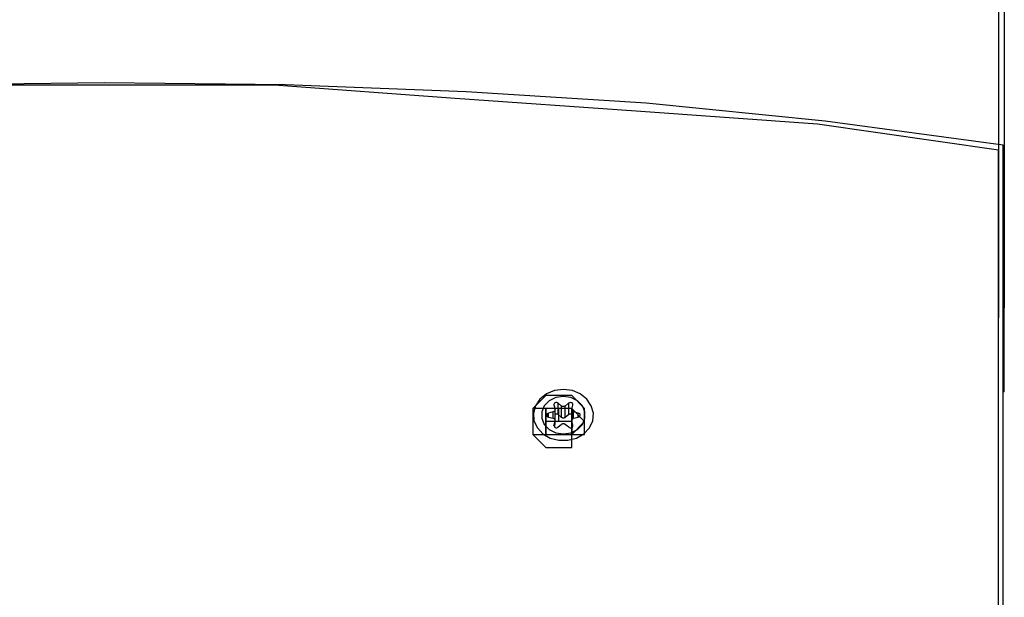
# Model space of a CAD drawing. Units: inches. Extents: x 54 to 150, y 73 to 200.
# Drawn here: x 87 to 89, y 122 to 123 of the extents above; entities that cross this region are included whole.
import ezdxf

# ---------------------------------------------------------------- set-up
doc = ezdxf.new("R2010")
doc.units = ezdxf.units.IN
doc.header["$MEASUREMENT"] = 0
for name, pattern in [('AI-Linetype-1397', [12.7, 6.35, -1.27, 1.27, -1.27, 1.27, -1.27]), ('AI-Linetype-1398', [12.7, 6.35, -1.27, 1.27, -1.27, 1.27, -1.27]), ('AI-Linetype-1399', [12.7, 6.35, -1.27, 1.27, -1.27, 1.27, -1.27]), ('AI-Linetype-1400', [12.7, 6.35, -1.27, 1.27, -1.27, 1.27, -1.27]), ('AI-Linetype-1401', [12.7, 6.35, -1.27, 1.27, -1.27, 1.27, -1.27]), ('AI-Linetype-1402', [12.7, 6.35, -1.27, 1.27, -1.27, 1.27, -1.27]), ('AI-Linetype-1403', [12.7, 6.35, -1.27, 1.27, -1.27, 1.27, -1.27]), ('AI-Linetype-1404', [12.7, 6.35, -1.27, 1.27, -1.27, 1.27, -1.27]), ('AI-Linetype-1405', [12.7, 6.35, -1.27, 1.27, -1.27, 1.27, -1.27]), ('AI-Linetype-1406', [12.7, 6.35, -1.27, 1.27, -1.27, 1.27, -1.27]), ('AI-Linetype-1407', [12.7, 6.35, -1.27, 1.27, -1.27, 1.27, -1.27]), ('AI-Linetype-1408', [12.7, 6.35, -1.27, 1.27, -1.27, 1.27, -1.27]), ('AI-Linetype-1409', [12.7, 6.35, -1.27, 1.27, -1.27, 1.27, -1.27]), ('AI-Linetype-1410', [12.7, 6.35, -1.27, 1.27, -1.27, 1.27, -1.27]), ('AI-Linetype-1411', [12.7, 6.35, -1.27, 1.27, -1.27, 1.27, -1.27]), ('AI-Linetype-1412', [12.7, 6.35, -1.27, 1.27, -1.27, 1.27, -1.27]), ('AI-Linetype-1413', [12.7, 6.35, -1.27, 1.27, -1.27, 1.27, -1.27]), ('AI-Linetype-1414', [12.7, 6.35, -1.27, 1.27, -1.27, 1.27, -1.27]), ('AI-Linetype-1415', [12.7, 6.35, -1.27, 1.27, -1.27, 1.27, -1.27]), ('AI-Linetype-1416', [12.7, 6.35, -1.27, 1.27, -1.27, 1.27, -1.27]), ('AI-Linetype-1417', [12.7, 6.35, -1.27, 1.27, -1.27, 1.27, -1.27]), ('AI-Linetype-1418', [12.7, 6.35, -1.27, 1.27, -1.27, 1.27, -1.27]), ('AI-Linetype-1419', [12.7, 6.35, -1.27, 1.27, -1.27, 1.27, -1.27]), ('AI-Linetype-1420', [12.7, 6.35, -1.27, 1.27, -1.27, 1.27, -1.27]), ('AI-Linetype-1421', [12.7, 6.35, -1.27, 1.27, -1.27, 1.27, -1.27]), ('AI-Linetype-1422', [12.7, 6.35, -1.27, 1.27, -1.27, 1.27, -1.27]), ('AI-Linetype-1423', [12.7, 6.35, -1.27, 1.27, -1.27, 1.27, -1.27]), ('AI-Linetype-1424', [12.7, 6.35, -1.27, 1.27, -1.27, 1.27, -1.27]), ('AI-Linetype-1425', [12.7, 6.35, -1.27, 1.27, -1.27, 1.27, -1.27]), ('AI-Linetype-1426', [12.7, 6.35, -1.27, 1.27, -1.27, 1.27, -1.27]), ('AI-Linetype-1427', [12.7, 6.35, -1.27, 1.27, -1.27, 1.27, -1.27]), ('AI-Linetype-1428', [12.7, 6.35, -1.27, 1.27, -1.27, 1.27, -1.27]), ('AI-Linetype-1429', [12.7, 6.35, -1.27, 1.27, -1.27, 1.27, -1.27]), ('AI-Linetype-1430', [12.7, 6.35, -1.27, 1.27, -1.27, 1.27, -1.27]), ('AI-Linetype-1431', [12.7, 6.35, -1.27, 1.27, -1.27, 1.27, -1.27]), ('AI-Linetype-1432', [12.7, 6.35, -1.27, 1.27, -1.27, 1.27, -1.27]), ('AI-Linetype-185', [12.7, 6.35, -1.27, 1.27, -1.27, 1.27, -1.27]), ('AI-Linetype-186', [12.7, 6.35, -1.27, 1.27, -1.27, 1.27, -1.27]), ('AI-Linetype-187', [12.7, 6.35, -1.27, 1.27, -1.27, 1.27, -1.27]), ('AI-Linetype-188', [12.7, 6.35, -1.27, 1.27, -1.27, 1.27, -1.27]), ('AI-Linetype-2813', [12.7, 6.35, -1.27, 1.27, -1.27, 1.27, -1.27]), ('AI-Linetype-2814', [12.7, 6.35, -1.27, 1.27, -1.27, 1.27, -1.27]), ('AI-Linetype-2815', [12.7, 6.35, -1.27, 1.27, -1.27, 1.27, -1.27]), ('AI-Linetype-2816', [12.7, 6.35, -1.27, 1.27, -1.27, 1.27, -1.27]), ('AI-Linetype-2817', [12.7, 6.35, -1.27, 1.27, -1.27, 1.27, -1.27]), ('AI-Linetype-2818', [12.7, 6.35, -1.27, 1.27, -1.27, 1.27, -1.27]), ('AI-Linetype-3223', [12.7, 6.35, -1.27, 1.27, -1.27, 1.27, -1.27]), ('AI-Linetype-3224', [12.7, 6.35, -1.27, 1.27, -1.27, 1.27, -1.27]), ('AI-Linetype-3225', [12.7, 6.35, -1.27, 1.27, -1.27, 1.27, -1.27]), ('AI-Linetype-3226', [12.7, 6.35, -1.27, 1.27, -1.27, 1.27, -1.27]), ('AI-Linetype-3672', [12.7, 6.35, -1.27, 1.27, -1.27, 1.27, -1.27]), ('AI-Linetype-3674', [12.7, 6.35, -1.27, 1.27, -1.27, 1.27, -1.27]), ('AI-Linetype-3675', [12.7, 6.35, -1.27, 1.27, -1.27, 1.27, -1.27]), ('AI-Linetype-3694', [12.7, 6.35, -1.27, 1.27, -1.27, 1.27, -1.27]), ('AI-Linetype-3695', [12.7, 6.35, -1.27, 1.27, -1.27, 1.27, -1.27]), ('AI-Linetype-3697', [12.7, 6.35, -1.27, 1.27, -1.27, 1.27, -1.27]), ('AI-Linetype-3703', [12.7, 6.35, -1.27, 1.27, -1.27, 1.27, -1.27]), ('AI-Linetype-4435', [12.7, 6.35, -1.27, 1.27, -1.27, 1.27, -1.27]), ('AI-Linetype-4436', [12.7, 6.35, -1.27, 1.27, -1.27, 1.27, -1.27]), ('AI-Linetype-4437', [12.7, 6.35, -1.27, 1.27, -1.27, 1.27, -1.27]), ('AI-Linetype-4438', [12.7, 6.35, -1.27, 1.27, -1.27, 1.27, -1.27]), ('AI-Linetype-4439', [12.7, 6.35, -1.27, 1.27, -1.27, 1.27, -1.27]), ('AI-Linetype-4440', [12.7, 6.35, -1.27, 1.27, -1.27, 1.27, -1.27]), ('AI-Linetype-4441', [12.7, 6.35, -1.27, 1.27, -1.27, 1.27, -1.27]), ('AI-Linetype-4442', [12.7, 6.35, -1.27, 1.27, -1.27, 1.27, -1.27]), ('AI-Linetype-4443', [12.7, 6.35, -1.27, 1.27, -1.27, 1.27, -1.27]), ('AI-Linetype-4444', [12.7, 6.35, -1.27, 1.27, -1.27, 1.27, -1.27]), ('AI-Linetype-4445', [12.7, 6.35, -1.27, 1.27, -1.27, 1.27, -1.27]), ('AI-Linetype-4446', [12.7, 6.35, -1.27, 1.27, -1.27, 1.27, -1.27]), ('AI-Linetype-4447', [12.7, 6.35, -1.27, 1.27, -1.27, 1.27, -1.27]), ('AI-Linetype-4448', [12.7, 6.35, -1.27, 1.27, -1.27, 1.27, -1.27]), ('AI-Linetype-4449', [12.7, 6.35, -1.27, 1.27, -1.27, 1.27, -1.27]), ('AI-Linetype-4450', [12.7, 6.35, -1.27, 1.27, -1.27, 1.27, -1.27]), ('AI-Linetype-4451', [12.7, 6.35, -1.27, 1.27, -1.27, 1.27, -1.27]), ('AI-Linetype-4452', [12.7, 6.35, -1.27, 1.27, -1.27, 1.27, -1.27]), ('AI-Linetype-4453', [12.7, 6.35, -1.27, 1.27, -1.27, 1.27, -1.27]), ('AI-Linetype-4454', [12.7, 6.35, -1.27, 1.27, -1.27, 1.27, -1.27]), ('AI-Linetype-4455', [12.7, 6.35, -1.27, 1.27, -1.27, 1.27, -1.27]), ('AI-Linetype-4456', [12.7, 6.35, -1.27, 1.27, -1.27, 1.27, -1.27]), ('AI-Linetype-4457', [12.7, 6.35, -1.27, 1.27, -1.27, 1.27, -1.27]), ('AI-Linetype-4458', [12.7, 6.35, -1.27, 1.27, -1.27, 1.27, -1.27]), ('AI-Linetype-4459', [12.7, 6.35, -1.27, 1.27, -1.27, 1.27, -1.27]), ('AI-Linetype-4460', [12.7, 6.35, -1.27, 1.27, -1.27, 1.27, -1.27]), ('AI-Linetype-4461', [12.7, 6.35, -1.27, 1.27, -1.27, 1.27, -1.27]), ('AI-Linetype-4462', [12.7, 6.35, -1.27, 1.27, -1.27, 1.27, -1.27]), ('AI-Linetype-4463', [12.7, 6.35, -1.27, 1.27, -1.27, 1.27, -1.27]), ('AI-Linetype-4464', [12.7, 6.35, -1.27, 1.27, -1.27, 1.27, -1.27]), ('AI-Linetype-4465', [12.7, 6.35, -1.27, 1.27, -1.27, 1.27, -1.27]), ('AI-Linetype-4466', [12.7, 6.35, -1.27, 1.27, -1.27, 1.27, -1.27]), ('AI-Linetype-4467', [12.7, 6.35, -1.27, 1.27, -1.27, 1.27, -1.27]), ('AI-Linetype-4468', [12.7, 6.35, -1.27, 1.27, -1.27, 1.27, -1.27]), ('AI-Linetype-4469', [12.7, 6.35, -1.27, 1.27, -1.27, 1.27, -1.27]), ('AI-Linetype-4470', [12.7, 6.35, -1.27, 1.27, -1.27, 1.27, -1.27]), ('AI-Linetype-5851', [12.7, 6.35, -1.27, 1.27, -1.27, 1.27, -1.27]), ('AI-Linetype-5852', [12.7, 6.35, -1.27, 1.27, -1.27, 1.27, -1.27]), ('AI-Linetype-5853', [12.7, 6.35, -1.27, 1.27, -1.27, 1.27, -1.27]), ('AI-Linetype-5854', [12.7, 6.35, -1.27, 1.27, -1.27, 1.27, -1.27]), ('AI-Linetype-5855', [12.7, 6.35, -1.27, 1.27, -1.27, 1.27, -1.27]), ('AI-Linetype-5856', [12.7, 6.35, -1.27, 1.27, -1.27, 1.27, -1.27]), ('AI-Linetype-634', [12.7, 6.35, -1.27, 1.27, -1.27, 1.27, -1.27]), ('AI-Linetype-636', [12.7, 6.35, -1.27, 1.27, -1.27, 1.27, -1.27]), ('AI-Linetype-637', [12.7, 6.35, -1.27, 1.27, -1.27, 1.27, -1.27]), ('AI-Linetype-656', [12.7, 6.35, -1.27, 1.27, -1.27, 1.27, -1.27]), ('AI-Linetype-657', [12.7, 6.35, -1.27, 1.27, -1.27, 1.27, -1.27]), ('AI-Linetype-659', [12.7, 6.35, -1.27, 1.27, -1.27, 1.27, -1.27]), ('AI-Linetype-665', [12.7, 6.35, -1.27, 1.27, -1.27, 1.27, -1.27])]:
    doc.linetypes.add(name, pattern=pattern)
doc.layers.add('Ebene 1', color=7, linetype='Continuous')

msp = doc.modelspace()

# ---------------------------------------------------------------- linework, layer by layer
at = {"layer": 'Ebene 1', "color": 7, "linetype": 'AI-Linetype-665', "lineweight": 25, "true_color": 0xffffff}
msp.add_lwpolyline([(88.6352, 123.1815), (88.6352, 122.2692)], dxfattribs=at)
at = {"layer": 'Ebene 1', "color": 7, "linetype": 'AI-Linetype-3703', "lineweight": 25, "true_color": 0xffffff}
msp.add_lwpolyline([(88.6352, 123.1815), (88.6352, 122.2692)], dxfattribs=at)
at = {"layer": 'Ebene 1', "color": 7, "lineweight": 25, "true_color": 0xffffff}
for points in [[(88.6271, 123.1735), (88.6271, 122.2551)], [(88.6271, 123.1735), (88.6271, 122.2551)], [(88.6271, 122.4845), (88.38, 122.52), (88.1326, 122.5376), (87.8854, 122.5551), (87.6381, 122.5731), (87.3909, 122.5731), (87.1435, 122.5731), (86.8963, 122.5551), (86.5608, 122.5376), (86.2075, 122.52), (85.8719, 122.5021)], [(88.6271, 121.3366), (88.6271, 122.4845)], [(88.6271, 122.2551), (88.6271, 122.2551)], [(88.6271, 122.149), (88.6271, 122.2551)], [(88.6271, 122.149), (88.6271, 122.2551)], [(88.6271, 122.2551), (88.6271, 122.2551)], [(88.0267, 122.149), (88.0089, 122.149), (87.9914, 122.1314), (87.9914, 122.1138), (87.9914, 122.0959), (88.0089, 122.0783), (88.0267, 122.0783), (88.0444, 122.0783), (88.0444, 122.0959), (88.062, 122.0959), (88.062, 122.1138), (88.062, 122.1314), (88.0444, 122.149), (88.0267, 122.149)], [(88.6271, 122.149), (88.6271, 122.149)], [(88.6271, 122.149), (88.6271, 122.149)], [(88.0267, 122.0959), (88.0267, 122.0959), (88.0444, 122.0959), (88.062, 122.1138), (88.0444, 122.1314), (88.0267, 122.1314), (88.0089, 122.1314), (87.9914, 122.1314), (87.9914, 122.1138), (87.9914, 122.0959), (88.0089, 122.0959), (88.0267, 122.0959)], [(88.0089, 122.1138), (88.0089, 122.1314)], [(88.0089, 122.1314), (88.0089, 122.1138)], [(88.0089, 122.1314), (88.0089, 122.1314)], [(88.0267, 122.1314), (88.0089, 122.1314)], [(88.0267, 122.1138), (88.0267, 122.1314)], [(88.0267, 122.1138), (88.0267, 122.1314)], [(88.0267, 122.1138), (88.0267, 122.1314)], [(88.0267, 122.1314), (88.0267, 122.1314)], [(88.0267, 122.1314), (88.0267, 122.1314)], [(88.0444, 122.1314), (88.0444, 122.1314), (88.0267, 122.1314)], [(88.0444, 122.1138), (88.0444, 122.1314)], [(88.0089, 122.1138), (88.0089, 122.1138)], [(88.0089, 122.0959), (88.0089, 122.1138)], [(88.0089, 122.1138), (88.0089, 122.1138)], [(88.0267, 122.1138), (88.0089, 122.1138)], [(88.0089, 122.1138), (88.0089, 122.1138)], [(88.0089, 122.1138), (88.0089, 122.0959)], [(88.0089, 122.1138), (88.0089, 122.1138)], [(88.0089, 122.1138), (88.0089, 122.1138)], [(88.0089, 122.1138), (88.0089, 122.1138)], [(88.0089, 122.1138), (88.0089, 122.1138)], [(88.0089, 122.1138), (88.0089, 122.1138)], [(88.0089, 122.1138), (88.0089, 122.1138)], [(88.0089, 122.0959), (88.0089, 122.1138)], [(88.0444, 122.1138), (88.0267, 122.1138)], [(88.0267, 122.1138), (88.0267, 122.1138)], [(88.0267, 122.1138), (88.0267, 122.1138)], [(88.0444, 122.1138), (88.0444, 122.1138)], [(88.0444, 122.1138), (88.0444, 122.1138)], [(88.0444, 122.0959), (88.0444, 122.1138)], [(88.0444, 122.1138), (88.0444, 122.1138)], [(88.0444, 122.1138), (88.0444, 122.1138)], [(88.0444, 122.1138), (88.0444, 122.1138)], [(88.0444, 122.1138), (88.0444, 122.1138)], [(88.0444, 122.0959), (88.0444, 122.1138)], [(88.0444, 122.1138), (88.0444, 122.1138)], [(88.0444, 122.1138), (88.0444, 122.1138)], [(88.0444, 122.1138), (88.0444, 122.0959)], [(88.0089, 122.0959), (88.0089, 122.0959)], [(88.0089, 122.0959), (88.0267, 122.0959)], [(88.0089, 122.0959), (88.0089, 122.0959)], [(88.0267, 122.0959), (88.0267, 122.0959), (88.0444, 122.0959)], [(88.0267, 122.0959), (88.0267, 122.0959)], [(88.0267, 122.0959), (88.0267, 122.0959)], [(88.0444, 122.0959), (88.0444, 122.0959)]]:
    msp.add_lwpolyline(points, dxfattribs=at)
at = {"layer": 'Ebene 1', "color": 7, "linetype": 'AI-Linetype-636', "lineweight": 25, "true_color": 0xffffff}
msp.add_lwpolyline([(88.6339, 122.4914), (88.3905, 122.5241), (88.146, 122.5486), (87.9002, 122.5644), (87.6537, 122.5737), (87.4064, 122.5765), (87.158, 122.5737), (86.9089, 122.5669), (86.5653, 122.5507), (86.2206, 122.53), (85.8749, 122.5066)], dxfattribs=at)
at = {"layer": 'Ebene 1', "color": 7, "linetype": 'AI-Linetype-3674', "lineweight": 25, "true_color": 0xffffff}
msp.add_lwpolyline([(88.6339, 122.4914), (88.3905, 122.5241), (88.146, 122.5486), (87.9002, 122.5644), (87.6537, 122.5737), (87.4064, 122.5765), (87.158, 122.5737), (86.9089, 122.5669), (86.5653, 122.5507), (86.2206, 122.53), (85.8749, 122.5066)], dxfattribs=at)
at = {"layer": 'Ebene 1', "color": 7, "linetype": 'AI-Linetype-637', "lineweight": 25, "true_color": 0xffffff}
msp.add_lwpolyline([(88.6339, 121.3538), (88.6339, 122.4914)], dxfattribs=at)
at = {"layer": 'Ebene 1', "color": 7, "linetype": 'AI-Linetype-3675', "lineweight": 25, "true_color": 0xffffff}
msp.add_lwpolyline([(88.6339, 121.3538), (88.6339, 122.4914)], dxfattribs=at)
at = {"layer": 'Ebene 1', "color": 7, "linetype": 'AI-Linetype-659', "lineweight": 25, "true_color": 0xffffff}
msp.add_lwpolyline([(88.6352, 122.2692), (88.6337, 122.2692)], dxfattribs=at)
at = {"layer": 'Ebene 1', "color": 7, "linetype": 'AI-Linetype-3697', "lineweight": 25, "true_color": 0xffffff}
msp.add_lwpolyline([(88.6352, 122.2692), (88.6337, 122.2692)], dxfattribs=at)
at = {"layer": 'Ebene 1', "color": 7, "linetype": 'AI-Linetype-656', "lineweight": 25, "true_color": 0xffffff}
msp.add_lwpolyline([(88.6352, 122.1541), (88.6352, 122.2692)], dxfattribs=at)
at = {"layer": 'Ebene 1', "color": 7, "linetype": 'AI-Linetype-3694', "lineweight": 25, "true_color": 0xffffff}
msp.add_lwpolyline([(88.6352, 122.1541), (88.6352, 122.2692)], dxfattribs=at)
at = {"layer": 'Ebene 1', "color": 7, "linetype": 'AI-Linetype-1397', "lineweight": 25, "true_color": 0xffffff}
msp.add_lwpolyline([(88.033, 122.1576), (88.0208, 122.1559), (88.0098, 122.1514), (88.0008, 122.1441), (87.9948, 122.1352), (87.992, 122.1252), (87.9929, 122.1145), (87.9976, 122.1049), (88.0051, 122.0966), (88.0151, 122.0907), (88.0268, 122.088), (88.0392, 122.088), (88.0508, 122.0907), (88.0609, 122.0966), (88.0685, 122.1049), (88.0732, 122.1145), (88.074, 122.1252), (88.0711, 122.1352), (88.0651, 122.1441), (88.0561, 122.1514), (88.0453, 122.1559), (88.033, 122.1576)], dxfattribs=at)
at = {"layer": 'Ebene 1', "color": 7, "linetype": 'AI-Linetype-4435', "lineweight": 25, "true_color": 0xffffff}
msp.add_lwpolyline([(88.033, 122.1576), (88.0208, 122.1559), (88.0098, 122.1514), (88.0008, 122.1441), (87.9948, 122.1352), (87.992, 122.1252), (87.9929, 122.1145), (87.9976, 122.1049), (88.0051, 122.0966), (88.0151, 122.0907), (88.0268, 122.088), (88.0392, 122.088), (88.0508, 122.0907), (88.0609, 122.0966), (88.0685, 122.1049), (88.0732, 122.1145), (88.074, 122.1252), (88.0711, 122.1352), (88.0651, 122.1441), (88.0561, 122.1514), (88.0453, 122.1559), (88.033, 122.1576)], dxfattribs=at)
at = {"layer": 'Ebene 1', "color": 7, "linetype": 'AI-Linetype-634', "lineweight": 25, "true_color": 0xffffff}
msp.add_lwpolyline([(88.033, 122.0969), (88.0432, 122.0983), (88.0523, 122.1028), (88.0591, 122.1097), (88.0625, 122.118), (88.0625, 122.1269), (88.0591, 122.1352), (88.0523, 122.1421), (88.0432, 122.1465), (88.033, 122.1479), (88.0227, 122.1465), (88.0137, 122.1421), (88.007, 122.1352), (88.0034, 122.1269), (88.0034, 122.118), (88.007, 122.1097), (88.0137, 122.1028), (88.0227, 122.0983), (88.033, 122.0969)], dxfattribs=at)
at = {"layer": 'Ebene 1', "color": 7, "linetype": 'AI-Linetype-3672', "lineweight": 25, "true_color": 0xffffff}
msp.add_lwpolyline([(88.033, 122.0969), (88.0432, 122.0983), (88.0523, 122.1028), (88.0591, 122.1097), (88.0625, 122.118), (88.0625, 122.1269), (88.0591, 122.1352), (88.0523, 122.1421), (88.0432, 122.1465), (88.033, 122.1479), (88.0227, 122.1465), (88.0137, 122.1421), (88.007, 122.1352), (88.0034, 122.1269), (88.0034, 122.118), (88.007, 122.1097), (88.0137, 122.1028), (88.0227, 122.0983), (88.033, 122.0969)], dxfattribs=at)
at = {"layer": 'Ebene 1', "color": 7, "linetype": 'AI-Linetype-657', "lineweight": 25, "true_color": 0xffffff}
msp.add_lwpolyline([(88.6352, 122.1541), (88.6337, 122.1541)], dxfattribs=at)
at = {"layer": 'Ebene 1', "color": 7, "linetype": 'AI-Linetype-3695', "lineweight": 25, "true_color": 0xffffff}
msp.add_lwpolyline([(88.6352, 122.1541), (88.6337, 122.1541)], dxfattribs=at)
at = {"layer": 'Ebene 1', "color": 7, "linetype": 'AI-Linetype-1404', "lineweight": 25, "true_color": 0xffffff}
msp.add_lwpolyline([(88.0258, 122.1386), (88.0249, 122.1393), (88.0239, 122.1397), (88.0227, 122.1397), (88.0217, 122.1393), (88.0208, 122.1386), (88.0203, 122.1379), (88.02, 122.1369), (88.02, 122.1362)], dxfattribs=at)
at = {"layer": 'Ebene 1', "color": 7, "linetype": 'AI-Linetype-4442', "lineweight": 25, "true_color": 0xffffff}
msp.add_lwpolyline([(88.0258, 122.1386), (88.0249, 122.1393), (88.0239, 122.1397), (88.0227, 122.1397), (88.0217, 122.1393), (88.0208, 122.1386), (88.0203, 122.1379), (88.02, 122.1369), (88.02, 122.1362)], dxfattribs=at)
at = {"layer": 'Ebene 1', "color": 7, "linetype": 'AI-Linetype-1405', "lineweight": 25, "true_color": 0xffffff}
msp.add_lwpolyline([(88.02, 122.1362), (88.0217, 122.1304)], dxfattribs=at)
at = {"layer": 'Ebene 1', "color": 7, "linetype": 'AI-Linetype-4443', "lineweight": 25, "true_color": 0xffffff}
msp.add_lwpolyline([(88.02, 122.1362), (88.0217, 122.1304)], dxfattribs=at)
at = {"layer": 'Ebene 1', "color": 7, "linetype": 'AI-Linetype-1403', "lineweight": 25, "true_color": 0xffffff}
msp.add_lwpolyline([(88.0306, 122.1348), (88.0258, 122.1386)], dxfattribs=at)
at = {"layer": 'Ebene 1', "color": 7, "linetype": 'AI-Linetype-1428', "lineweight": 25, "true_color": 0xffffff}
msp.add_lwpolyline([(88.0258, 122.1231), (88.0258, 122.1386)], dxfattribs=at)
at = {"layer": 'Ebene 1', "color": 7, "linetype": 'AI-Linetype-4441', "lineweight": 25, "true_color": 0xffffff}
msp.add_lwpolyline([(88.0306, 122.1348), (88.0258, 122.1386)], dxfattribs=at)
at = {"layer": 'Ebene 1', "color": 7, "linetype": 'AI-Linetype-4466', "lineweight": 25, "true_color": 0xffffff}
msp.add_lwpolyline([(88.0258, 122.1231), (88.0258, 122.1386)], dxfattribs=at)
at = {"layer": 'Ebene 1', "color": 7, "linetype": 'AI-Linetype-1426', "lineweight": 25, "true_color": 0xffffff}
msp.add_lwpolyline([(88.0306, 122.119), (88.0306, 122.1348)], dxfattribs=at)
at = {"layer": 'Ebene 1', "color": 7, "linetype": 'AI-Linetype-4464', "lineweight": 25, "true_color": 0xffffff}
msp.add_lwpolyline([(88.0306, 122.119), (88.0306, 122.1348)], dxfattribs=at)
at = {"layer": 'Ebene 1', "color": 7, "linetype": 'AI-Linetype-1402', "lineweight": 25, "true_color": 0xffffff}
msp.add_lwpolyline([(88.0353, 122.1348), (88.0348, 122.1345), (88.0342, 122.1341), (88.0336, 122.1341), (88.033, 122.1341), (88.0324, 122.1341), (88.0318, 122.1341), (88.0311, 122.1345), (88.0308, 122.1348)], dxfattribs=at)
at = {"layer": 'Ebene 1', "color": 7, "linetype": 'AI-Linetype-4440', "lineweight": 25, "true_color": 0xffffff}
msp.add_lwpolyline([(88.0353, 122.1348), (88.0348, 122.1345), (88.0342, 122.1341), (88.0336, 122.1341), (88.033, 122.1341), (88.0324, 122.1341), (88.0318, 122.1341), (88.0311, 122.1345), (88.0308, 122.1348)], dxfattribs=at)
at = {"layer": 'Ebene 1', "color": 7, "linetype": 'AI-Linetype-1424', "lineweight": 25, "true_color": 0xffffff}
msp.add_lwpolyline([(88.0353, 122.119), (88.0353, 122.1348)], dxfattribs=at)
at = {"layer": 'Ebene 1', "color": 7, "linetype": 'AI-Linetype-4462', "lineweight": 25, "true_color": 0xffffff}
msp.add_lwpolyline([(88.0353, 122.119), (88.0353, 122.1348)], dxfattribs=at)
at = {"layer": 'Ebene 1', "color": 7, "linetype": 'AI-Linetype-1401', "lineweight": 25, "true_color": 0xffffff}
msp.add_lwpolyline([(88.0404, 122.139), (88.0355, 122.1348)], dxfattribs=at)
at = {"layer": 'Ebene 1', "color": 7, "linetype": 'AI-Linetype-4439', "lineweight": 25, "true_color": 0xffffff}
msp.add_lwpolyline([(88.0404, 122.139), (88.0355, 122.1348)], dxfattribs=at)
at = {"layer": 'Ebene 1', "color": 7, "linetype": 'AI-Linetype-1400', "lineweight": 25, "true_color": 0xffffff}
msp.add_lwpolyline([(88.046, 122.1359), (88.0461, 122.1369), (88.0458, 122.1376), (88.0453, 122.1386), (88.0444, 122.139), (88.0435, 122.1393), (88.0423, 122.1397), (88.0413, 122.1393), (88.0403, 122.1386)], dxfattribs=at)
at = {"layer": 'Ebene 1', "color": 7, "linetype": 'AI-Linetype-4438', "lineweight": 25, "true_color": 0xffffff}
msp.add_lwpolyline([(88.046, 122.1359), (88.0461, 122.1369), (88.0458, 122.1376), (88.0453, 122.1386), (88.0444, 122.139), (88.0435, 122.1393), (88.0423, 122.1397), (88.0413, 122.1393), (88.0403, 122.1386)], dxfattribs=at)
at = {"layer": 'Ebene 1', "color": 7, "linetype": 'AI-Linetype-1429', "lineweight": 25, "true_color": 0xffffff}
msp.add_lwpolyline([(88.0404, 122.1231), (88.0404, 122.139)], dxfattribs=at)
at = {"layer": 'Ebene 1', "color": 7, "linetype": 'AI-Linetype-4467', "lineweight": 25, "true_color": 0xffffff}
msp.add_lwpolyline([(88.0404, 122.1231), (88.0404, 122.139)], dxfattribs=at)
at = {"layer": 'Ebene 1', "color": 7, "linetype": 'AI-Linetype-1399', "lineweight": 25, "true_color": 0xffffff}
msp.add_lwpolyline([(88.0446, 122.1304), (88.0461, 122.1359)], dxfattribs=at)
at = {"layer": 'Ebene 1', "color": 7, "linetype": 'AI-Linetype-4437', "lineweight": 25, "true_color": 0xffffff}
msp.add_lwpolyline([(88.0446, 122.1304), (88.0461, 122.1359)], dxfattribs=at)
at = {"layer": 'Ebene 1', "color": 7, "linetype": 'AI-Linetype-1408', "lineweight": 25, "true_color": 0xffffff}
msp.add_lwpolyline([(88.0127, 122.1252), (88.0117, 122.1248), (88.011, 122.1242), (88.0105, 122.1235), (88.0103, 122.1224), (88.0103, 122.1214), (88.0108, 122.1207), (88.0117, 122.12), (88.0125, 122.1197)], dxfattribs=at)
at = {"layer": 'Ebene 1', "color": 7, "linetype": 'AI-Linetype-4446', "lineweight": 25, "true_color": 0xffffff}
msp.add_lwpolyline([(88.0127, 122.1252), (88.0117, 122.1248), (88.011, 122.1242), (88.0105, 122.1235), (88.0103, 122.1224), (88.0103, 122.1214), (88.0108, 122.1207), (88.0117, 122.12), (88.0125, 122.1197)], dxfattribs=at)
at = {"layer": 'Ebene 1', "color": 7, "linetype": 'AI-Linetype-1423', "lineweight": 25, "true_color": 0xffffff}
msp.add_lwpolyline([(88.0127, 122.1197), (88.0127, 122.1252)], dxfattribs=at)
at = {"layer": 'Ebene 1', "color": 7, "linetype": 'AI-Linetype-4461', "lineweight": 25, "true_color": 0xffffff}
msp.add_lwpolyline([(88.0127, 122.1197), (88.0127, 122.1252)], dxfattribs=at)
at = {"layer": 'Ebene 1', "color": 7, "linetype": 'AI-Linetype-1409', "lineweight": 25, "true_color": 0xffffff}
msp.add_lwpolyline([(88.0127, 122.1197), (88.0193, 122.118)], dxfattribs=at)
at = {"layer": 'Ebene 1', "color": 7, "linetype": 'AI-Linetype-4447', "lineweight": 25, "true_color": 0xffffff}
msp.add_lwpolyline([(88.0127, 122.1197), (88.0193, 122.118)], dxfattribs=at)
at = {"layer": 'Ebene 1', "color": 7, "linetype": 'AI-Linetype-1407', "lineweight": 25, "true_color": 0xffffff}
msp.add_lwpolyline([(88.0193, 122.1269), (88.0129, 122.1252)], dxfattribs=at)
at = {"layer": 'Ebene 1', "color": 7, "linetype": 'AI-Linetype-4445', "lineweight": 25, "true_color": 0xffffff}
msp.add_lwpolyline([(88.0193, 122.1269), (88.0129, 122.1252)], dxfattribs=at)
at = {"layer": 'Ebene 1', "color": 7, "linetype": 'AI-Linetype-1406', "lineweight": 25, "true_color": 0xffffff}
msp.add_lwpolyline([(88.0215, 122.1304), (88.0215, 122.1297), (88.0215, 122.1293), (88.0213, 122.1286), (88.0212, 122.1283), (88.0208, 122.1279), (88.0203, 122.1273), (88.0198, 122.1273), (88.0193, 122.1269)], dxfattribs=at)
at = {"layer": 'Ebene 1', "color": 7, "linetype": 'AI-Linetype-4444', "lineweight": 25, "true_color": 0xffffff}
msp.add_lwpolyline([(88.0215, 122.1304), (88.0215, 122.1297), (88.0215, 122.1293), (88.0213, 122.1286), (88.0212, 122.1283), (88.0208, 122.1279), (88.0203, 122.1273), (88.0198, 122.1273), (88.0193, 122.1269)], dxfattribs=at)
at = {"layer": 'Ebene 1', "color": 7, "linetype": 'AI-Linetype-2818', "lineweight": 25, "true_color": 0xffffff}
msp.add_lwpolyline([(88.0193, 122.118), (88.0193, 122.1269)], dxfattribs=at)
at = {"layer": 'Ebene 1', "color": 7, "linetype": 'AI-Linetype-5856', "lineweight": 25, "true_color": 0xffffff}
msp.add_lwpolyline([(88.0193, 122.118), (88.0193, 122.1269)], dxfattribs=at)
at = {"layer": 'Ebene 1', "color": 7, "linetype": 'AI-Linetype-188', "lineweight": 25, "true_color": 0xffffff}
msp.add_lwpolyline([(88.0217, 122.1152), (88.0217, 122.1297)], dxfattribs=at)
at = {"layer": 'Ebene 1', "color": 7, "linetype": 'AI-Linetype-3226', "lineweight": 25, "true_color": 0xffffff}
msp.add_lwpolyline([(88.0217, 122.1152), (88.0217, 122.1297)], dxfattribs=at)
at = {"layer": 'Ebene 1', "color": 7, "linetype": 'AI-Linetype-1432', "lineweight": 25, "true_color": 0xffffff}
msp.add_lwpolyline([(88.0258, 122.1231), (88.0249, 122.1235), (88.0239, 122.1238), (88.0227, 122.1238), (88.0217, 122.1235)], dxfattribs=at)
at = {"layer": 'Ebene 1', "color": 7, "linetype": 'AI-Linetype-4470', "lineweight": 25, "true_color": 0xffffff}
msp.add_lwpolyline([(88.0258, 122.1231), (88.0249, 122.1235), (88.0239, 122.1238), (88.0227, 122.1238), (88.0217, 122.1235)], dxfattribs=at)
at = {"layer": 'Ebene 1', "color": 7, "linetype": 'AI-Linetype-1427', "lineweight": 25, "true_color": 0xffffff}
msp.add_lwpolyline([(88.0306, 122.119), (88.0258, 122.1231)], dxfattribs=at)
at = {"layer": 'Ebene 1', "color": 7, "linetype": 'AI-Linetype-4465', "lineweight": 25, "true_color": 0xffffff}
msp.add_lwpolyline([(88.0306, 122.119), (88.0258, 122.1231)], dxfattribs=at)
at = {"layer": 'Ebene 1', "color": 7, "linetype": 'AI-Linetype-1425', "lineweight": 25, "true_color": 0xffffff}
msp.add_lwpolyline([(88.0353, 122.119), (88.0348, 122.1186), (88.0342, 122.1186), (88.0336, 122.1183), (88.033, 122.1183), (88.0324, 122.1183), (88.0318, 122.1186), (88.0311, 122.1186), (88.0308, 122.119)], dxfattribs=at)
at = {"layer": 'Ebene 1', "color": 7, "linetype": 'AI-Linetype-4463', "lineweight": 25, "true_color": 0xffffff}
msp.add_lwpolyline([(88.0353, 122.119), (88.0348, 122.1186), (88.0342, 122.1186), (88.0336, 122.1183), (88.033, 122.1183), (88.0324, 122.1183), (88.0318, 122.1186), (88.0311, 122.1186), (88.0308, 122.119)], dxfattribs=at)
at = {"layer": 'Ebene 1', "color": 7, "linetype": 'AI-Linetype-1430', "lineweight": 25, "true_color": 0xffffff}
msp.add_lwpolyline([(88.0404, 122.1231), (88.0355, 122.119)], dxfattribs=at)
at = {"layer": 'Ebene 1', "color": 7, "linetype": 'AI-Linetype-4468', "lineweight": 25, "true_color": 0xffffff}
msp.add_lwpolyline([(88.0404, 122.1231), (88.0355, 122.119)], dxfattribs=at)
at = {"layer": 'Ebene 1', "color": 7, "linetype": 'AI-Linetype-1431', "lineweight": 25, "true_color": 0xffffff}
msp.add_lwpolyline([(88.0444, 122.1235), (88.0435, 122.1238), (88.0423, 122.1238), (88.0413, 122.1238), (88.0403, 122.1231)], dxfattribs=at)
at = {"layer": 'Ebene 1', "color": 7, "linetype": 'AI-Linetype-4469', "lineweight": 25, "true_color": 0xffffff}
msp.add_lwpolyline([(88.0444, 122.1235), (88.0435, 122.1238), (88.0423, 122.1238), (88.0413, 122.1238), (88.0403, 122.1231)], dxfattribs=at)
at = {"layer": 'Ebene 1', "color": 7, "linetype": 'AI-Linetype-1398', "lineweight": 25, "true_color": 0xffffff}
msp.add_lwpolyline([(88.0468, 122.1269), (88.0463, 122.1273), (88.0458, 122.1276), (88.0453, 122.1279), (88.0449, 122.1283), (88.0446, 122.1286), (88.0446, 122.1293), (88.0444, 122.1297), (88.0446, 122.1304)], dxfattribs=at)
at = {"layer": 'Ebene 1', "color": 7, "linetype": 'AI-Linetype-4436', "lineweight": 25, "true_color": 0xffffff}
msp.add_lwpolyline([(88.0468, 122.1269), (88.0463, 122.1273), (88.0458, 122.1276), (88.0453, 122.1279), (88.0449, 122.1283), (88.0446, 122.1286), (88.0446, 122.1293), (88.0444, 122.1297), (88.0446, 122.1304)], dxfattribs=at)
at = {"layer": 'Ebene 1', "color": 7, "linetype": 'AI-Linetype-187', "lineweight": 25, "true_color": 0xffffff}
msp.add_lwpolyline([(88.0444, 122.1297), (88.0444, 122.1152)], dxfattribs=at)
at = {"layer": 'Ebene 1', "color": 7, "linetype": 'AI-Linetype-3225', "lineweight": 25, "true_color": 0xffffff}
msp.add_lwpolyline([(88.0444, 122.1297), (88.0444, 122.1152)], dxfattribs=at)
at = {"layer": 'Ebene 1', "color": 7, "linetype": 'AI-Linetype-1421', "lineweight": 25, "true_color": 0xffffff}
msp.add_lwpolyline([(88.0534, 122.1252), (88.0468, 122.1269)], dxfattribs=at)
at = {"layer": 'Ebene 1', "color": 7, "linetype": 'AI-Linetype-2817', "lineweight": 25, "true_color": 0xffffff}
msp.add_lwpolyline([(88.0468, 122.118), (88.0468, 122.1269)], dxfattribs=at)
at = {"layer": 'Ebene 1', "color": 7, "linetype": 'AI-Linetype-4459', "lineweight": 25, "true_color": 0xffffff}
msp.add_lwpolyline([(88.0534, 122.1252), (88.0468, 122.1269)], dxfattribs=at)
at = {"layer": 'Ebene 1', "color": 7, "linetype": 'AI-Linetype-5855', "lineweight": 25, "true_color": 0xffffff}
msp.add_lwpolyline([(88.0468, 122.118), (88.0468, 122.1269)], dxfattribs=at)
at = {"layer": 'Ebene 1', "color": 7, "linetype": 'AI-Linetype-1419', "lineweight": 25, "true_color": 0xffffff}
msp.add_lwpolyline([(88.0468, 122.118), (88.0532, 122.1197)], dxfattribs=at)
at = {"layer": 'Ebene 1', "color": 7, "linetype": 'AI-Linetype-4457', "lineweight": 25, "true_color": 0xffffff}
msp.add_lwpolyline([(88.0468, 122.118), (88.0532, 122.1197)], dxfattribs=at)
at = {"layer": 'Ebene 1', "color": 7, "linetype": 'AI-Linetype-1420', "lineweight": 25, "true_color": 0xffffff}
msp.add_lwpolyline([(88.0532, 122.1197), (88.0544, 122.12), (88.0551, 122.1207), (88.0556, 122.1214), (88.0558, 122.1224), (88.0558, 122.1235), (88.0553, 122.1242), (88.0544, 122.1248), (88.0534, 122.1252)], dxfattribs=at)
at = {"layer": 'Ebene 1', "color": 7, "linetype": 'AI-Linetype-4458', "lineweight": 25, "true_color": 0xffffff}
msp.add_lwpolyline([(88.0532, 122.1197), (88.0544, 122.12), (88.0551, 122.1207), (88.0556, 122.1214), (88.0558, 122.1224), (88.0558, 122.1235), (88.0553, 122.1242), (88.0544, 122.1248), (88.0534, 122.1252)], dxfattribs=at)
at = {"layer": 'Ebene 1', "color": 7, "linetype": 'AI-Linetype-2816', "lineweight": 25, "true_color": 0xffffff}
msp.add_lwpolyline([(88.0534, 122.1197), (88.0534, 122.1252)], dxfattribs=at)
at = {"layer": 'Ebene 1', "color": 7, "linetype": 'AI-Linetype-5854', "lineweight": 25, "true_color": 0xffffff}
msp.add_lwpolyline([(88.0534, 122.1197), (88.0534, 122.1252)], dxfattribs=at)
at = {"layer": 'Ebene 1', "color": 7, "linetype": 'AI-Linetype-1410', "lineweight": 25, "true_color": 0xffffff}
msp.add_lwpolyline([(88.0193, 122.118), (88.0198, 122.1176), (88.0203, 122.1173), (88.0208, 122.1169), (88.0212, 122.1166), (88.0215, 122.1162), (88.0215, 122.1155), (88.0217, 122.1152), (88.0215, 122.1145)], dxfattribs=at)
at = {"layer": 'Ebene 1', "color": 7, "linetype": 'AI-Linetype-4448', "lineweight": 25, "true_color": 0xffffff}
msp.add_lwpolyline([(88.0193, 122.118), (88.0198, 122.1176), (88.0203, 122.1173), (88.0208, 122.1169), (88.0212, 122.1166), (88.0215, 122.1162), (88.0215, 122.1155), (88.0217, 122.1152), (88.0215, 122.1145)], dxfattribs=at)
at = {"layer": 'Ebene 1', "color": 7, "linetype": 'AI-Linetype-1411', "lineweight": 25, "true_color": 0xffffff}
msp.add_lwpolyline([(88.0215, 122.1145), (88.02, 122.1087)], dxfattribs=at)
at = {"layer": 'Ebene 1', "color": 7, "linetype": 'AI-Linetype-4449', "lineweight": 25, "true_color": 0xffffff}
msp.add_lwpolyline([(88.0215, 122.1145), (88.02, 122.1087)], dxfattribs=at)
at = {"layer": 'Ebene 1', "color": 7, "linetype": 'AI-Linetype-1412', "lineweight": 25, "true_color": 0xffffff}
msp.add_lwpolyline([(88.0201, 122.109), (88.02, 122.108), (88.0203, 122.1073), (88.0208, 122.1062), (88.0217, 122.1056), (88.0225, 122.1052), (88.0237, 122.1052), (88.0248, 122.1056), (88.0256, 122.1059)], dxfattribs=at)
at = {"layer": 'Ebene 1', "color": 7, "linetype": 'AI-Linetype-4450', "lineweight": 25, "true_color": 0xffffff}
msp.add_lwpolyline([(88.0201, 122.109), (88.02, 122.108), (88.0203, 122.1073), (88.0208, 122.1062), (88.0217, 122.1056), (88.0225, 122.1052), (88.0237, 122.1052), (88.0248, 122.1056), (88.0256, 122.1059)], dxfattribs=at)
at = {"layer": 'Ebene 1', "color": 7, "linetype": 'AI-Linetype-1422', "lineweight": 25, "true_color": 0xffffff}
msp.add_lwpolyline([(88.0201, 122.108), (88.0201, 122.1087)], dxfattribs=at)
at = {"layer": 'Ebene 1', "color": 7, "linetype": 'AI-Linetype-4460', "lineweight": 25, "true_color": 0xffffff}
msp.add_lwpolyline([(88.0201, 122.108), (88.0201, 122.1087)], dxfattribs=at)
at = {"layer": 'Ebene 1', "color": 7, "linetype": 'AI-Linetype-2815', "lineweight": 25, "true_color": 0xffffff}
msp.add_lwpolyline([(88.0215, 122.1056), (88.0215, 122.1145)], dxfattribs=at)
at = {"layer": 'Ebene 1', "color": 7, "linetype": 'AI-Linetype-5853', "lineweight": 25, "true_color": 0xffffff}
msp.add_lwpolyline([(88.0215, 122.1056), (88.0215, 122.1145)], dxfattribs=at)
at = {"layer": 'Ebene 1', "color": 7, "linetype": 'AI-Linetype-185', "lineweight": 25, "true_color": 0xffffff}
msp.add_lwpolyline([(88.0217, 122.1097), (88.0217, 122.1152)], dxfattribs=at)
at = {"layer": 'Ebene 1', "color": 7, "linetype": 'AI-Linetype-3223', "lineweight": 25, "true_color": 0xffffff}
msp.add_lwpolyline([(88.0217, 122.1097), (88.0217, 122.1152)], dxfattribs=at)
at = {"layer": 'Ebene 1', "color": 7, "linetype": 'AI-Linetype-1413', "lineweight": 25, "true_color": 0xffffff}
msp.add_lwpolyline([(88.0256, 122.1059), (88.0306, 122.11)], dxfattribs=at)
at = {"layer": 'Ebene 1', "color": 7, "linetype": 'AI-Linetype-4451', "lineweight": 25, "true_color": 0xffffff}
msp.add_lwpolyline([(88.0256, 122.1059), (88.0306, 122.11)], dxfattribs=at)
at = {"layer": 'Ebene 1', "color": 7, "linetype": 'AI-Linetype-1414', "lineweight": 25, "true_color": 0xffffff}
msp.add_lwpolyline([(88.0308, 122.11), (88.0313, 122.1104), (88.0318, 122.1104), (88.0325, 122.1107), (88.033, 122.1107), (88.0337, 122.1107), (88.0342, 122.1104), (88.0348, 122.1104), (88.0353, 122.11)], dxfattribs=at)
at = {"layer": 'Ebene 1', "color": 7, "linetype": 'AI-Linetype-4452', "lineweight": 25, "true_color": 0xffffff}
msp.add_lwpolyline([(88.0308, 122.11), (88.0313, 122.1104), (88.0318, 122.1104), (88.0325, 122.1107), (88.033, 122.1107), (88.0337, 122.1107), (88.0342, 122.1104), (88.0348, 122.1104), (88.0353, 122.11)], dxfattribs=at)
at = {"layer": 'Ebene 1', "color": 7, "linetype": 'AI-Linetype-1415', "lineweight": 25, "true_color": 0xffffff}
msp.add_lwpolyline([(88.0353, 122.11), (88.0403, 122.1062)], dxfattribs=at)
at = {"layer": 'Ebene 1', "color": 7, "linetype": 'AI-Linetype-4453', "lineweight": 25, "true_color": 0xffffff}
msp.add_lwpolyline([(88.0353, 122.11), (88.0403, 122.1062)], dxfattribs=at)
at = {"layer": 'Ebene 1', "color": 7, "linetype": 'AI-Linetype-1416', "lineweight": 25, "true_color": 0xffffff}
msp.add_lwpolyline([(88.0403, 122.1059), (88.0411, 122.1056), (88.0422, 122.1052), (88.0432, 122.1052), (88.0444, 122.1056), (88.0453, 122.1059), (88.0458, 122.1069), (88.0461, 122.108), (88.0461, 122.1087)], dxfattribs=at)
at = {"layer": 'Ebene 1', "color": 7, "linetype": 'AI-Linetype-4454', "lineweight": 25, "true_color": 0xffffff}
msp.add_lwpolyline([(88.0403, 122.1059), (88.0411, 122.1056), (88.0422, 122.1052), (88.0432, 122.1052), (88.0444, 122.1056), (88.0453, 122.1059), (88.0458, 122.1069), (88.0461, 122.108), (88.0461, 122.1087)], dxfattribs=at)
at = {"layer": 'Ebene 1', "color": 7, "linetype": 'AI-Linetype-186', "lineweight": 25, "true_color": 0xffffff}
msp.add_lwpolyline([(88.0444, 122.1152), (88.0444, 122.1056)], dxfattribs=at)
at = {"layer": 'Ebene 1', "color": 7, "linetype": 'AI-Linetype-3224', "lineweight": 25, "true_color": 0xffffff}
msp.add_lwpolyline([(88.0444, 122.1152), (88.0444, 122.1056)], dxfattribs=at)
at = {"layer": 'Ebene 1', "color": 7, "linetype": 'AI-Linetype-1417', "lineweight": 25, "true_color": 0xffffff}
msp.add_lwpolyline([(88.046, 122.1087), (88.0444, 122.1145)], dxfattribs=at)
at = {"layer": 'Ebene 1', "color": 7, "linetype": 'AI-Linetype-4455', "lineweight": 25, "true_color": 0xffffff}
msp.add_lwpolyline([(88.046, 122.1087), (88.0444, 122.1145)], dxfattribs=at)
at = {"layer": 'Ebene 1', "color": 7, "linetype": 'AI-Linetype-1418', "lineweight": 25, "true_color": 0xffffff}
msp.add_lwpolyline([(88.0446, 122.1145), (88.0446, 122.1149), (88.0446, 122.1155), (88.0448, 122.1159), (88.0449, 122.1166), (88.0453, 122.1169), (88.0458, 122.1176), (88.0463, 122.1176), (88.0468, 122.118)], dxfattribs=at)
at = {"layer": 'Ebene 1', "color": 7, "linetype": 'AI-Linetype-4456', "lineweight": 25, "true_color": 0xffffff}
msp.add_lwpolyline([(88.0446, 122.1145), (88.0446, 122.1149), (88.0446, 122.1155), (88.0448, 122.1159), (88.0449, 122.1166), (88.0453, 122.1169), (88.0458, 122.1176), (88.0463, 122.1176), (88.0468, 122.118)], dxfattribs=at)
at = {"layer": 'Ebene 1', "color": 7, "linetype": 'AI-Linetype-2814', "lineweight": 25, "true_color": 0xffffff}
msp.add_lwpolyline([(88.0446, 122.1056), (88.0446, 122.1145)], dxfattribs=at)
at = {"layer": 'Ebene 1', "color": 7, "linetype": 'AI-Linetype-5852', "lineweight": 25, "true_color": 0xffffff}
msp.add_lwpolyline([(88.0446, 122.1056), (88.0446, 122.1145)], dxfattribs=at)
at = {"layer": 'Ebene 1', "color": 7, "linetype": 'AI-Linetype-2813', "lineweight": 25, "true_color": 0xffffff}
msp.add_lwpolyline([(88.046, 122.1076), (88.046, 122.1087)], dxfattribs=at)
at = {"layer": 'Ebene 1', "color": 7, "linetype": 'AI-Linetype-5851', "lineweight": 25, "true_color": 0xffffff}
msp.add_lwpolyline([(88.046, 122.1076), (88.046, 122.1087)], dxfattribs=at)

doc.saveas('drawing.dxf')
